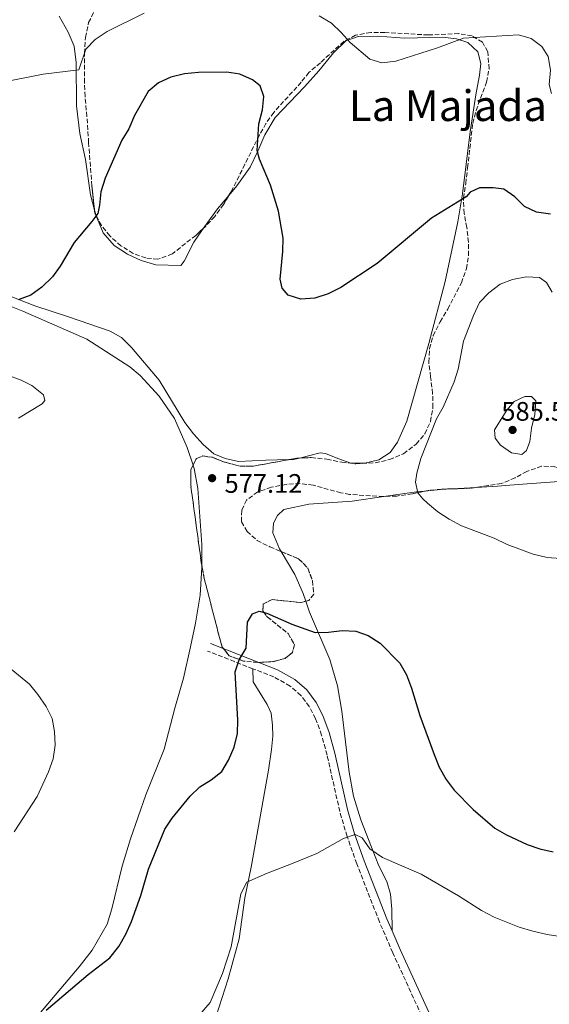
# Model space of a CAD drawing. Units: metres. Extents: x 604246 to 607723, y 4715335 to 4717700.
# Drawn here: x 606867 to 607065, y 4716369 to 4716738 of the extents above; entities that cross this region are included whole.
import ezdxf
from ezdxf.enums import TextEntityAlignment as Align

# ---------------------------------------------------------------- set-up
doc = ezdxf.new("R2010")
doc.units = ezdxf.units.M
doc.header["$MEASUREMENT"] = 0
doc.linetypes.add('DGN Style 3', pattern=[2.435890702152634, 1.739921930109024, -0.6959687720436097])
for name, color, linetype, lineweight in [('Camino', 7, 'DGN Style 3', 0), ('Cota de punto acotado terreno', 7, 'Continuous', 0), ('Curva de nivel directora', 30, 'Continuous', 30), ('Curva de nivel intermedia', 30, 'Continuous', 0), ('Línea de cambio de uso (parcela vista)', 92, 'Continuous', 0), ('Margen derecho', 7, 'Continuous', 0), ('Pozo puntual', 7, 'Continuous', 0), ('Punto acotado terreno (símbolo)', 7, 'Continuous', 0), ('Texto de Área (paraje) menor', 7, 'Continuous', 0), ('Zona arbolada', 92, 'DGN Style 3', 0)]:
    doc.layers.add(name, color=color, linetype=linetype, lineweight=lineweight)
doc.styles.add('Style-Arial', font='arial.ttf')

# ---------------------------------------------------------------- blocks, each defined once
blk = doc.blocks.new('5PATER')
at = {"layer": 'Pozo puntual', "linetype": 'Continuous', "lineweight": 0}
h = blk.add_hatch(color=51, dxfattribs=at)
edge = h.paths.add_edge_path()
edge.add_ellipse((0, 0), major_axis=(-0.1095731443231308, -0.1110710700762829), ratio=0.9994222409660317, start_angle=0, end_angle=360)

msp = doc.modelspace()

# ---------------------------------------------------------------- linework, layer by layer
at = {"layer": 'Camino', "color": 7, "linetype": 'DGN Style 3', "lineweight": 0, "extrusion": (0.06174870209049473, -0.02408817959996899, 0.9978010109203634), "elevation": -75559.75704937338, "flags": 128}
msp.add_lwpolyline([(4614577.81608237, 1146157.829990683), (4614577.81608237, 1146176.085658293)], dxfattribs=at)
at = {"layer": 'Camino', "color": 7, "linetype": 'DGN Style 3', "lineweight": 0}
msp.add_polyline3d([(607050.3799999988, 4716298.86, 563.4400000000024), (607042.5899999992, 4716314.740000002, 563.9600000000064), (607036.2199999989, 4716326.86, 564.3099999999977), (607017.4299999999, 4716364.790000001, 565.7200000000013), (607006.6200000006, 4716388.33, 566.8999999999943), (607001.6000000003, 4716399.970000001, 567.729999999996), (606993.1200000001, 4716421.67, 569.2599999999949), (606989.4999999991, 4716431.9, 570.0800000000019), (606986.7800000011, 4716441.189999999, 570.550000000003), (606982, 4716462.350000001, 571.7299999999959), (606979.9699999985, 4716469.82, 572.3200000000071), (606977.6999999996, 4716475.940000001, 572.5599999999976), (606975.3299999981, 4716480.480000002, 572.7899999999937), (606972.2199999989, 4716484.660000003, 573.3800000000047), (606968.1799999999, 4716488.170000001, 573.6100000000006), (606962.1099999992, 4716491.560000001, 574.0899999999966), (606954.239999997, 4716494.640000002, 574.6399999999994)], dxfattribs=at)
at = {"layer": 'Curva de nivel directora', "color": 30, "linetype": 'Continuous', "lineweight": 30, "flags": 128}
for points, elevation in [([(607065.7199999989, 4716664.800000002), (607060.4199999992, 4716665.45), (607055.9399999998, 4716667.66), (607052.2599999985, 4716671.270000001), (607048.1399999991, 4716674.100000001), (607044.2399999987, 4716674.620000001), (607039.1400000004, 4716674.640000001), (607035.610000001, 4716672.949999999), (607034.0799999998, 4716671.230000002), (607021.109999999, 4716663.290000001), (607000.7199999997, 4716646.320000002), (606987.1199999986, 4716637.369999999), (606982.4000000001, 4716634.890000001), (606977.4, 4716633.37), (606972.1499999998, 4716633.010000001), (606967.4699999992, 4716634.470000003), (606965.1699999992, 4716637.11), (606964.5099999999, 4716640.42), (606965.4500000008, 4716650.810000001), (606965.52, 4716655.810000001), (606963.8199999991, 4716665.860000002), (606960.7999999993, 4716675.650000001), (606956.6500000008, 4716685.340000001), (606955.8799999999, 4716688.640000002), (606956.480000001, 4716698.610000002), (606957.8400000001, 4716703.83), (606958.3399999985, 4716708.810000002), (606956.899999999, 4716712.770000001), (606954.1399999985, 4716715.060000001), (606949.3699999988, 4716717.100000001), (606944.4400000002, 4716717.920000001), (606933.9300000003, 4716717.789999999), (606928.690000001, 4716717.230000001), (606923.5700000002, 4716715.980000001), (606918.8399999985, 4716713.930000001), (606915.0199999984, 4716710.689999999), (606909.8699999985, 4716701.65), (606907.7499999995, 4716696.680000001), (606905.1199999988, 4716692.430000001), (606898.9099999995, 4716678.270000001), (606897.3400000003, 4716673.070000002), (606896.8699999988, 4716668.070000002), (606896.149999999, 4716664.960000004), (606893.980000001, 4716661.960000001), (606887.3099999989, 4716654.220000001), (606882.0799999986, 4716645.36), (606879.1500000005, 4716641.310000002), (606875.25, 4716637.500000001), (606871.0700000003, 4716634.480000001), (606866.3499999996, 4716632.660000003)], 575.0000000000002), ([(606876.8300000003, 4716366.890000002), (606892.5500000004, 4716380.210000002), (606900.6199999994, 4716386.460000001), (606904.0199999991, 4716390.67), (606906.67, 4716395.33), (606908.8499999993, 4716400.02), (606912.2800000003, 4716409.810000002), (606915.1500000004, 4716419.670000002), (606921.239999999, 4716434.600000001), (606924.0099999983, 4716438.770000001), (606930.7299999995, 4716446.930000001), (606934.3199999991, 4716450.440000001), (606938.650000001, 4716453.070000002), (606942.5899999995, 4716456.150000002), (606945.0999999995, 4716460.430000001), (606947.2499999999, 4716465.28), (606948.4299999999, 4716470.420000001), (606948.6199999999, 4716475.420000002), (606947.6099999996, 4716493.530000002), (606949.1499999998, 4716498.020000001), (606951.6599999998, 4716502.369999999), (606952.2099999996, 4716512.140000001), (606954.0699999993, 4716515.240000002), (606956.5999999995, 4716516.24), (606959.5099999997, 4716515.449999999), (606968.8300000004, 4716511.27), (606977.5199999985, 4716508.230000001), (606982.5199999987, 4716508.359999999), (606987.6699999986, 4716508.910000001), (606992.72, 4716508.730000001)], 575.0000000000001), ([(606992.72, 4716508.730000001), (606997.4499999996, 4716507.08), (607001.949999999, 4716504.240000002), (607009.209999999, 4716496.710000002), (607011.699999999, 4716492.380000002), (607013.6300000001, 4716487.340000002), (607016.7799999994, 4716477.140000001), (607022.0999999992, 4716462.54), (607023.959999999, 4716457.770000001), (607026.5599999984, 4716453.17), (607029.5999999982, 4716449.2), (607036.6799999994, 4716441.970000002), (607044.8800000001, 4716434.990000002), (607049.2099999997, 4716432.49), (607056.9099999999, 4716428.86), (607061.7099999988, 4716427.210000001), (607066.5999999995, 4716426.189999999)], 575.0000000000001)]:
    msp.add_lwpolyline(points, dxfattribs=dict(at, elevation=elevation))
at = {"layer": 'Curva de nivel intermedia', "color": 30, "linetype": 'Continuous', "lineweight": 0, "flags": 128}
for points, elevation in [([(606913.5900000001, 4716740.029999998), (606899.6900000018, 4716733.17), (606895.1600000011, 4716730.119999998), (606891.7100000001, 4716726.499999999), (606889.0700000002, 4716718.789999999), (606875.7199999995, 4716717.160000001), (606859.9800000016, 4716714.009999999)], 570.0000000000001), ([(607066.0499999997, 4716709.91), (607065.2100000014, 4716713.34), (607065.6200000005, 4716718.59), (607064.7900000013, 4716723.789999999), (607062.4000000019, 4716727.51), (607058.4299999998, 4716730.560000001), (607053.6300000009, 4716731.899999999), (607033.0400000004, 4716730.679999999), (607023.3300000008, 4716727.029999999), (607007.7699999994, 4716721.970000001), (607002.5700000004, 4716721.42), (606997.9600000015, 4716722.76), (606990.61, 4716729.01), (606987.3300000011, 4716732.8), (606983.6500000019, 4716736.189999999), (606979.11, 4716738.980000001)], 570.0000000000001), ([(607069.38, 4716535.880000001), (607064.4, 4716536.259999999), (607059.1299999994, 4716537.550000001), (607049.4199999998, 4716541.109999998), (607044.6100000021, 4716543.489999999), (607032.3699999999, 4716548.149999999), (607027.6700000016, 4716550.650000001), (607023.5200000008, 4716553.429999999), (607019.6000000003, 4716556.599999999), (607017.8300000001, 4716558.190000001), (607015.9900000005, 4716560.45), (607015.0700000018, 4716564.489999999), (607015.5700000003, 4716567.890000001), (607017.1399999993, 4716573.350000001), (607023, 4716588.109999998), (607025.4299999997, 4716592.489999999), (607029.6200000006, 4716602), (607031.1300000015, 4716606.759999999), (607033.0899999996, 4716617.239999999), (607036.8899999994, 4716626.849999998), (607039.1100000012, 4716631.649999999), (607042.5500000011, 4716635.279999999), (607046.8000000002, 4716638.599999999), (607051.4900000019, 4716640.34), (607056.5299999999, 4716641.29), (607061.53, 4716641.100000001), (607064.2000000011, 4716639.24), (607066.2400000019, 4716635.560000001)], 580.0000000000001), ([(607058.5700000006, 4716596.539999999), (607056.0300000014, 4716596.480000001), (607052.0300000005, 4716594.659999999), (607049.3300000004, 4716591.430000001), (607044.6900000002, 4716584.050000001), (607044.9600000007, 4716580.929999999), (607046.9500000001, 4716578.329999999), (607051.0100000014, 4716575.41), (607054.9400000008, 4716574.779999999), (607056.6600000019, 4716576.3), (607057.9400000003, 4716579.749999999), (607058.5400000016, 4716584.710000001), (607059.7599999999, 4716589.84), (607060.1700000011, 4716594.9), (607058.5700000006, 4716596.539999999)], 585), ([(606864.9200000013, 4716433.609999998), (606873.4100000005, 4716446.829999999), (606877.7600000001, 4716456.13), (606879.4099999998, 4716460.890000001), (606880.1699999997, 4716466.069999999), (606879.9599999996, 4716471.13), (606879.060000001, 4716476.039999999), (606876.8700000006, 4716480.550000001), (606873.7600000014, 4716484.99), (606870.5400000005, 4716488.819999999), (606862.3799999999, 4716495.560000001)], 580.0000000000001), ([(606924.5899999995, 4716354), (606938.2199999996, 4716369.710000001), (606942.9, 4716380.659999998), (606946.1400000011, 4716390.640000001), (606949.6900000006, 4716410.429999999), (606952.0300000008, 4716414.84), (606959.2700000005, 4716418.050000001), (606968.740000001, 4716421.599999999), (606978.1300000009, 4716425.560000001), (606988.1800000004, 4716431.16)], 570.0000000000001), ([(606988.1800000004, 4716431.16), (606992.53, 4716432.67), (606995.1299999995, 4716431.34), (606998.0100000007, 4716427.230000001), (607002.7300000014, 4716424.05), (607017.1799999997, 4716417.789999999), (607031.1600000006, 4716409.680000001), (607039.86, 4716404.13), (607044.6299999999, 4716401.67), (607053.9100000003, 4716397.890000001), (607059.0199999999, 4716396.470000001), (607064.3799999999, 4716395.199999998), (607074.7800000003, 4716393.529999998)], 570.0000000000001)]:
    msp.add_lwpolyline(points, dxfattribs=dict(at, elevation=elevation))
at = {"layer": 'Línea de cambio de uso (parcela vista)', "color": 92, "linetype": 'Continuous', "lineweight": 0, "extrusion": (0.05948847657990161, 0.04472824879934974, 0.9972264060450595), "elevation": 247649.4169287618, "flags": 128}
msp.add_lwpolyline([(3405180.245267905, -3310406.761178445), (3405178.77470358, -3310400.27704078), (3405176.13451782, -3310391.792306143)], dxfattribs=at)
at = {"layer": 'Línea de cambio de uso (parcela vista)', "color": 92, "linetype": 'Continuous', "lineweight": 0, "extrusion": (-0.459572297967138, -0.05144751856445513, 0.8866490037070839), "elevation": -521063.3658686968, "flags": 128}
msp.add_lwpolyline([(-4619866.580764819, 1000285.667286715), (-4619866.768078804, 1000285.606954958), (-4619868.452212322, 1000285.324325541)], dxfattribs=at)
at = {"layer": 'Línea de cambio de uso (parcela vista)', "color": 92, "linetype": 'Continuous', "lineweight": 0, "extrusion": (-0.02039799924356556, -0.1043068122681508, 0.994335964622278), "elevation": -503778.0189815171, "flags": 128}
msp.add_lwpolyline([(-309531.2472586562, 4718566.320988616), (-309529.5086139453, 4718566.70863441), (-309527.5118629169, 4718567.662694692)], dxfattribs=at)
at = {"layer": 'Línea de cambio de uso (parcela vista)', "color": 92, "linetype": 'Continuous', "lineweight": 0, "extrusion": (-0.113141391381991, 0.4232862948987103, 0.8989036311569052), "elevation": 1928298.127057126, "flags": 128}
msp.add_lwpolyline([(-1804360.898137609, -3954785.812624683), (-1804373.143671211, -3954784.166143025), (-1804376.111522019, -3954783.617696196)], dxfattribs=at)
at = {"layer": 'Línea de cambio de uso (parcela vista)', "color": 92, "linetype": 'Continuous', "lineweight": 0, "extrusion": (-0.1238911016335955, 0.6820390326868048, 0.7207452759662473), "elevation": 3142092.615666013, "flags": 128}
msp.add_lwpolyline([(-1440205.186230452, -3266111.341882512), (-1440212.420483735, -3266110.505615929), (-1440215.583242037, -3266109.968685754)], dxfattribs=at)
at = {"layer": 'Línea de cambio de uso (parcela vista)', "color": 92, "linetype": 'Continuous', "lineweight": 0, "extrusion": (-0.1158216391013994, -0.006718337572557945, 0.9932473064932653), "elevation": -101417.4963655654, "flags": 128}
msp.add_lwpolyline([(-4673494.909066854, 873270.339323211), (-4673494.909066854, 873279.3070265196)], dxfattribs=at)
at = {"layer": 'Línea de cambio de uso (parcela vista)', "color": 92, "linetype": 'Continuous', "lineweight": 0, "extrusion": (0.1546929213651261, 0.01897617427520874, 0.9877803424291252), "elevation": 183964.8396226609, "flags": 128}
msp.add_lwpolyline([(4607525.035943538, -1162259.799436789), (4607528.007641176, -1162259.171674415), (4607535.514104014, -1162256.921715473), (4607544.595999101, -1162252.83900851)], dxfattribs=at)
at = {"layer": 'Línea de cambio de uso (parcela vista)', "color": 92, "linetype": 'Continuous', "lineweight": 0}
for points in [[(606894.9435999999, 4716666.245800001, 574.6493000000046), (606893.4100000003, 4716672.029999999, 574.1900000000023), (606891.54, 4716685.25, 573.1300000000047), (606889.4400000004, 4716694.949999999, 572.3099999999977), (606888.2100000001, 4716705.279999999, 571.6000000000058), (606888.0099999999, 4716721.49, 569.6000000000058), (606887.29, 4716727.58, 568.7700000000041), (606885.0300000003, 4716732.880000001, 568.1900000000023), (606881.7300000006, 4716738.859999999, 567.6000000000058)], [(606971.6316999998, 4716573.4878, 577.0013999999937), (606979.4199999999, 4716575.480000001, 577.3699999999953), (606981.3899999997, 4716575.26, 577.7200000000012), (606986, 4716573.27, 577.7200000000012), (606990.9600000001, 4716571.619999999, 577.8399999999965), (606996.1600000003, 4716571.630000001, 577.9600000000064), (607001.3600000005, 4716572.850000001, 578.1999999999971), (607005.6900000004, 4716575.59, 578.3099999999977), (607008.3899999997, 4716579.4, 578.5500000000029), (607011.9000000004, 4716587.310000001, 578.3099999999977), (607020.0999999996, 4716616.33, 578.3099999999977), (607026.1900000004, 4716639.550000001, 577.0200000000041), (607030.9699999997, 4716661.9, 575.4900000000052), (607032.6799999997, 4716672.380000001, 574.6600000000036), (607035.5300000003, 4716695.560000001, 573.25), (607037.7000000002, 4716709.4, 572.070000000007), (607039.0499999998, 4716716.779999999, 571.1300000000047), (607039.5899999999, 4716721.189999999, 570.8899999999994), (607038.4600000001, 4716725.460000001, 570.4199999999983), (607034.6500000004, 4716728.970000001, 570.3099999999977), (607030.4600000001, 4716730.4, 570.1900000000023), (607025.2100000001, 4716730.960000001, 570.070000000007), (607011.0899999999, 4716730.58, 569.9499999999971), (607000.9699999997, 4716731.4, 569.9499999999971), (606993.5999999996, 4716731.289999999, 569.8300000000017), (606989.0300000003, 4716729.619999999, 570.1900000000023), (606984.4400000004, 4716725.180000001, 570.8899999999994), (606978.9199999999, 4716718.369999999, 572.070000000007), (606973.6100000005, 4716712.369999999, 572.6600000000036), (606962.54, 4716700.99, 574.070000000007)], [(606962.54, 4716700.99, 574.070000000007), (606958.6699999999, 4716694.5, 574.5399999999936), (606956.0300000003, 4716688.34, 575.1300000000047), (606953.2400000002, 4716682.33, 575.1300000000047), (606948.25, 4716675.33, 575.9600000000064), (606945.2544999998, 4716671.791300001, 576.2973999999958)], [(606935.7938000001, 4716659.5349, 577.411500000002), (606935.1500000004, 4716658.640000001, 577.4900000000052), (606932.1799999997, 4716654.289999999, 577.7200000000012), (606928.5099999999, 4716647.230000001, 577.7200000000012), (606927.2199999997, 4716645.600000001, 577.7200000000012), (606917.8399999999, 4716645.850000001, 577.7200000000012), (606912.3799999999, 4716647.449999999, 577.4900000000052), (606907.2300000006, 4716649.75, 577.0200000000041), (606902.29, 4716653.060000001, 576.5500000000029), (606898.1900000004, 4716657.76, 575.8399999999965), (606895.4539999999, 4716664.4198, 574.8078999999998)], [(606860.4500000002, 4716635.230000001, 574.8999999999943), (606872.54, 4716630.41, 575.1300000000047), (606885.1600000003, 4716626.300000001, 575.6000000000058), (606900.8099999996, 4716620.939999999, 576.8999999999943), (606905, 4716618.67, 577.3699999999953), (606908.7400000002, 4716614.880000001, 577.6100000000006), (606919.1699999999, 4716602.680000001, 577.7200000000012), (606928.79, 4716586.76, 577.1300000000047), (606931.9900000002, 4716582.59, 576.8999999999943), (606935.5899999999, 4716578.58, 576.779999999999), (606939.5599999996, 4716575.07, 576.779999999999), (606943.9000000004, 4716573.300000001, 576.779999999999), (606948.8099999996, 4716572.189999999, 576.779999999999), (606959.1100000005, 4716572.680000001, 576.6600000000036), (606967.7096999995, 4716572.895400001, 576.8588000000018)], [(606861.8600000005, 4716631.02, 575.4700000000012), (606868.1299999999, 4716628.460000001, 575.4700000000012), (606892.0099999999, 4716617.970000001, 576.6499999999943), (606908.1699999999, 4716607.680000001, 577.3500000000058), (606911.9900000002, 4716604.359999999, 577.4700000000012), (606919.2000000002, 4716596.680000001, 577.4700000000012), (606924.8499999996, 4716588.289999999, 577.4700000000012), (606929.5899999999, 4716577.49, 577), (606931.8476, 4716570.827, 577.1015000000043)], [(606866.5, 4716588.42, 578.179999999993), (606875.3200000003, 4716593.84, 577.2400000000052), (606876.3099999996, 4716595.050000001, 577.1199999999953), (606875.8300000001, 4716597.130000001, 577), (606871.5099999999, 4716600.630000001, 576.6499999999943), (606867.5099999999, 4716602.67, 576.529999999999), (606862.1299999999, 4716604.66, 576.6499999999943)], [(606931.8476, 4716570.827, 577.1015000000043), (606932.2599999999, 4716569.609999999, 577.1199999999953), (606933.6100000005, 4716562.060000001, 577.2400000000052), (606935.0899999999, 4716541.16, 576.8800000000047), (606935.0725999996, 4716533.617500001, 576.3672999999981)], [(607037.7731999997, 4716562.490300001, 582.0026000000071), (607045.8700000001, 4716562.960000001, 582.9499999999971), (607053.5800000001, 4716563.619999999, 583.529999999999), (607074.0599999996, 4716565.140000001, 583.529999999999)], [(606964.8514, 4716538.483300001, 576.8662999999942), (606964.2599999999, 4716539.470000001, 576.9400000000023), (606961.6500000004, 4716545.539999999, 576.9400000000023), (606961.9600000001, 4716549.17, 576.9400000000023), (606963.4800000006, 4716552.039999999, 577.179999999993), (606965.8499999996, 4716554.189999999, 577.2899999999936), (606975.1699999999, 4716556.180000001, 577.6499999999943), (606991.4400000004, 4716557.390000001, 578.3500000000058), (607003.2675999999, 4716559.067700001, 579.0485999999946)], [(606935.0725999996, 4716533.617500001, 576.3672999999981), (606935.0700000003, 4716532.480000001, 576.2899999999936), (606934.4800000006, 4716522.130000001, 576.2899999999936), (606932.7300000006, 4716511.65, 576.179999999993), (606930.8600000005, 4716502.800000001, 576.0599999999977), (606928.3099999996, 4716491.08, 576.6499999999943), (606925.0700000003, 4716479.859999999, 576.7700000000041), (606921.0599999996, 4716464.529999999, 577.3500000000058), (606914.2100000001, 4716447.52, 577.2400000000052), (606908.3600000005, 4716431.02, 576.6499999999943), (606905.2599999999, 4716420.800000001, 576.4100000000036), (606901.4500000002, 4716404.83, 576.179999999993), (606899.7400000002, 4716399.02, 576.179999999993), (606894.0499999998, 4716389.32, 576.179999999993)], [(607006.3200000003, 4716396.539999999, 567.3999999999943), (607006.2800000003, 4716404.720000001, 568.2299999999959), (607005.7199999997, 4716410.24, 568.5800000000017), (607004.4000000004, 4716415.050000001, 569.0500000000029), (607001.4400000004, 4716420.92, 569.7599999999948), (606998.5899999999, 4716427.92, 570.2299999999959), (606994.6699999999, 4716438.100000001, 570.5800000000017), (606991.8799999999, 4716446.949999999, 571.1699999999983), (606990.2400000002, 4716456, 571.8800000000047), (606988.9299999997, 4716467.25, 572.2299999999959), (606987.5700000003, 4716478.82, 573.1699999999983), (606985.9699999997, 4716488.26, 574), (606983.0199999996, 4716498.100000001, 574.3500000000058), (606975.4600000001, 4716515.779999999, 575.6399999999994), (606974.0571999997, 4716519.905900001, 575.7814999999973)], [(606940.4400000004, 4716364.609999999, 569.2299999999959), (606944.9199999999, 4716378.58, 569.6999999999971), (606949.0499999998, 4716393.52, 569.6999999999971), (606951.1699999999, 4716408.939999999, 569.820000000007), (606953.6399999997, 4716420.430000001, 570.2899999999936), (606960.0199999996, 4716456.689999999, 572.2899999999936), (606961.1799999997, 4716464.380000001, 573.1199999999953), (606961.6699999999, 4716469.4, 573.2299999999959), (606961.6200000001, 4716473.49, 573.6999999999971), (606961.1200000001, 4716478, 573.6999999999971), (606959.5800000001, 4716481.230000001, 573.9400000000023), (606954.3200000003, 4716489.699999999, 574.179999999993), (606954.2400000002, 4716494.640000001, 574.6399999999994)], [(606894.0499999998, 4716389.32, 576.179999999993), (606889.1699999999, 4716383.050000001, 575.9400000000023), (606874.7599999999, 4716366.039999999, 575.1199999999953)]]:
    msp.add_polyline3d(points, dxfattribs=at)
at = {"layer": 'Margen derecho', "color": 7, "linetype": 'Continuous', "lineweight": 0}
for points in [[(607006.3199999989, 4716396.540000002, 567.3999999999943), (607004.3599999986, 4716401.11, 567.729999999996), (606995.9200000007, 4716422.710000001, 569.2599999999949), (606992.3400000001, 4716432.820000002, 570.0800000000019), (606989.66, 4716441.940000001, 570.550000000003), (606984.8900000001, 4716463.070000002, 571.7299999999959), (606982.8099999992, 4716470.730000002, 572.3200000000071), (606980.4299999988, 4716477.150000001, 572.5599999999976), (606977.8700000016, 4716482.060000002, 572.7899999999937), (606974.4200000007, 4716486.7, 573.3800000000047), (606969.9099999999, 4716490.630000002, 573.6100000000006), (606963.3899999999, 4716494.26, 574.0899999999966), (606938.3599999981, 4716504.040000001, 575.8500000000058)], [(607060.3000000007, 4716285.390000001, 562.9499999999972), (607045.249999999, 4716316.090000001, 563.9600000000064), (607038.8699999999, 4716328.220000002, 564.3099999999977), (607020.120000001, 4716366.070000002, 565.7200000000013), (607009.3399999986, 4716389.540000001, 566.8999999999943), (607006.3199999989, 4716396.540000002, 567.3999999999943)]]:
    msp.add_polyline3d(points, dxfattribs=at)
at = {"layer": 'Zona arbolada', "color": 92, "linetype": 'DGN Style 3', "lineweight": 0, "extrusion": (0.02165562331724225, 0.06315436407505635, 0.9977687909916891), "elevation": 311598.0584135122, "flags": 128}
msp.add_lwpolyline([(955816.8185412794, -4648071.270471548), (955817.431330732, -4648071.844133484), (955817.8936280173, -4648072.835684925)], dxfattribs=at)
at = {"layer": 'Zona arbolada', "color": 92, "linetype": 'DGN Style 3', "lineweight": 0, "flags": 128}
for points, elevation in [([(606931.8476, 4716570.827), (606933.0899999999, 4716573.33), (606935.4699999997, 4716574.279999999), (606939.0300000003, 4716573.779999999), (606943.8300000001, 4716571.9), (606949.4800000006, 4716570.41), (606954.4800000006, 4716570.49), (606967.7096999995, 4716572.895400001)], 579.3699999999955), ([(606935.0725999996, 4716533.617500001), (606934.9199999999, 4716534.449999999), (606930.9500000002, 4716563.430000001), (606931.0499999998, 4716569.220000001), (606931.8476, 4716570.827)], 579.3699999999955), ([(606967.7096999995, 4716572.895400001), (606970.7599999999, 4716573.449999999), (606971.6316999998, 4716573.4878)], 579.3699999999952), ([(606964.8514, 4716538.483300001), (606971.29, 4716535.83), (606974.8200000003, 4716532.300000001), (606976.5499999998, 4716527.550000001), (606977.0099999999, 4716522.550000001), (606975.1600000003, 4716520.199999999), (606974.0571999997, 4716519.905900001)], 579.3699999999955), ([(606974.0571999997, 4716519.905900001), (606972.1600000003, 4716519.4), (606961.4900000002, 4716520.529999999), (606958.1100000005, 4716518.949999999), (606957.9900000002, 4716516.32), (606959.5499999998, 4716514.100000001), (606967.4900000002, 4716507.779999999), (606969.8499999996, 4716503.560000001), (606969.0300000003, 4716500.77), (606966.2699999996, 4716498.5), (606961.8099999996, 4716497.300000001), (606956.1799999997, 4716497.01), (606950.7699999996, 4716497.49), (606945.3499999996, 4716499.52), (606942.7699999996, 4716502.74), (606941.4100000003, 4716507.550000001), (606936.0199999996, 4716528.449999999), (606935.0725999996, 4716533.617500001)], 579.3699999999955)]:
    msp.add_lwpolyline(points, dxfattribs=dict(at, elevation=elevation))
at = {"layer": 'Zona arbolada', "color": 92, "linetype": 'DGN Style 3', "lineweight": 0, "extrusion": (-0.1341503341030183, 0.6472409274566977, 0.750388479179313), "elevation": 2971755.789031909, "flags": 128}
msp.add_lwpolyline([(-1551637.922991241, -3372765.068860195), (-1551635.900533916, -3372765.218785215), (-1551629.111166263, -3372766.800789195)], dxfattribs=at)
at = {"layer": 'Zona arbolada', "color": 92, "linetype": 'DGN Style 3', "lineweight": 0}
for points in [[(607067.3399999999, 4716570.230000001, 586.6699999999983), (607062.3300000001, 4716570.430000001, 586.4499999999971), (607056.8600000005, 4716568.51, 586.429999999993), (607052.4100000003, 4716566.07, 585.7299999999959), (607047.3300000001, 4716564.01, 584.3099999999977), (607042.4400000004, 4716563.189999999, 583.6999999999971), (607035.7699999996, 4716562.189999999, 583.3699999999953), (607024.9000000004, 4716561.850000001, 581.7200000000012), (607019.9199999999, 4716561.4, 581.4900000000052), (607013.9500000002, 4716560.119999999, 581.4900000000052), (607008.0999999996, 4716559.289999999, 581.25), (607003.0999999996, 4716559.060000001, 581.25), (606990.4600000001, 4716559.890000001, 581.25), (606987.1699999999, 4716560.460000001, 581.25), (606976.7999999998, 4716563.359999999, 581.25), (606971.8799999999, 4716563.930000001, 580.5599999999977), (606966.7599999999, 4716563.65, 579.6000000000058), (606961.1399999997, 4716562.58, 579.3699999999953), (606956.0599999996, 4716560.83, 579.3699999999953), (606951.8499999996, 4716557.779999999, 579.3699999999953), (606950.04, 4716553.9, 579.3699999999953), (606950, 4716549.58, 579.3699999999953), (606952.0499999998, 4716545.980000001, 579.3699999999953), (606955.8300000001, 4716542.699999999, 579.3699999999953), (606960.54, 4716540.26, 579.3699999999953), (606971.29, 4716535.83, 579.3699999999953), (606974.8200000003, 4716532.300000001, 579.3699999999953), (606976.5499999998, 4716527.550000001, 579.3699999999953), (606977.0099999999, 4716522.550000001, 579.3699999999953), (606975.1600000003, 4716520.199999999, 579.3699999999953), (606972.1600000003, 4716519.4, 579.3699999999953), (606961.4900000002, 4716520.529999999, 579.3699999999953), (606958.1100000005, 4716518.949999999, 579.3699999999953), (606957.9900000002, 4716516.32, 579.3699999999953), (606959.5499999998, 4716514.100000001, 579.3699999999953), (606967.4900000002, 4716507.779999999, 579.3699999999953), (606969.8499999996, 4716503.560000001, 579.3699999999953), (606969.0300000003, 4716500.77, 579.3699999999953), (606966.2699999996, 4716498.5, 579.3699999999953), (606961.8099999996, 4716497.300000001, 579.3699999999953), (606956.1799999997, 4716497.01, 579.3699999999953), (606950.7699999996, 4716497.49, 579.3699999999953), (606945.3499999996, 4716499.52, 579.3699999999953), (606942.7699999996, 4716502.74, 579.3699999999953), (606941.4100000003, 4716507.550000001, 579.3699999999953), (606936.0199999996, 4716528.449999999, 579.3699999999953), (606934.9199999999, 4716534.449999999, 579.3699999999953), (606930.9500000002, 4716563.430000001, 579.3699999999953), (606931.0499999998, 4716569.220000001, 579.3699999999953), (606933.0899999999, 4716573.33, 579.3699999999953), (606935.4699999997, 4716574.279999999, 579.3699999999953), (606939.0300000003, 4716573.779999999, 579.3699999999953), (606943.8300000001, 4716571.9, 579.3699999999953), (606949.4800000006, 4716570.41, 579.3699999999953), (606954.4800000006, 4716570.49, 579.3699999999953), (606970.7599999999, 4716573.449999999, 579.3699999999953), (606976.0599999996, 4716573.680000001, 579.3699999999953), (606981.9500000002, 4716573.039999999, 579.7400000000052), (606987.5300000003, 4716571.92, 580.75), (606992.7199999997, 4716571.34, 581.1699999999983), (607000.0700000003, 4716571.699999999, 581.25), (607005.4100000003, 4716572.92, 581.4900000000052), (607010.6399999997, 4716575.130000001, 581.7200000000012), (607015.3799999999, 4716578.730000001, 581.9600000000064), (607018.6100000005, 4716582.539999999, 582.1900000000023), (607020.75, 4716587.16, 582.1900000000023), (607021.6500000004, 4716592.449999999, 582.1900000000023), (607021.5199999996, 4716597.609999999, 582.0099999999948), (607020.7599999999, 4716603.949999999, 581.25), (607020.0899999999, 4716609.42, 581.0200000000041), (607020.3399999999, 4716614.439999999, 581.0200000000041), (607021.6900000004, 4716619.25, 581.0200000000041), (607024.3700000001, 4716624.529999999, 581.0200000000041), (607027.2100000001, 4716629.26, 580.8000000000029), (607032.29, 4716639.029999999, 579.1300000000047), (607034.1600000003, 4716644.369999999, 579.1300000000047), (607035.0199999996, 4716649.300000001, 578.9199999999983), (607034.9500000002, 4716654.25, 577.4100000000036), (607034.3499999996, 4716659.76, 576.3300000000017), (607033.3300000001, 4716665.050000001, 576.070000000007), (607033.04, 4716670.76, 575.3600000000006), (607033.9100000003, 4716676.24, 574.8899999999994), (607034.6200000001, 4716682.119999999, 575.1300000000047), (607036.54, 4716698.730000001, 574.4199999999983), (607037.7999999998, 4716703.57, 574.4199999999983), (607041.7000000002, 4716714.220000001, 574.1900000000023), (607042.6500000004, 4716719.100000001, 573.5500000000029), (607042.2000000002, 4716725.57, 573.2400000000052), (607040.1600000003, 4716729.180000001, 573.2400000000052), (607036.2800000003, 4716731.449999999, 573.2400000000052), (607031.3399999999, 4716732.32, 573.2400000000052), (607019.9100000003, 4716731.82, 573.2400000000052), (607003.6900000004, 4716732.74, 573.2400000000052), (606998.3700000001, 4716732.76, 573.4799999999959), (606992.6699999999, 4716731.699999999, 573.9499999999971), (606988.2699999996, 4716729.41, 574.6300000000047), (606979.5, 4716721.449999999, 575.3600000000006), (606975.2100000001, 4716717.779999999, 576.070000000007), (606972.3200000003, 4716714.119999999, 576.070000000007), (606962.0199999996, 4716702.83, 577.7200000000012), (606959.1399999997, 4716698.75, 578.2599999999948), (606956.6699999999, 4716694.42, 578.6399999999994), (606951.2599999999, 4716683.42, 578.6600000000036), (606946.1900000004, 4716673.34, 579.1300000000047), (606943.2300000006, 4716668.439999999, 579.1300000000047), (606939.9600000001, 4716663.930000001, 579.3699999999953), (606936.5800000001, 4716660.25, 579.6000000000058), (606932.8200000003, 4716656.83, 579.6000000000058), (606924.0899999999, 4716649.939999999, 579.820000000007), (606918.6600000003, 4716647.890000001, 579.8399999999965), (606914.1100000005, 4716648.390000001, 579.6000000000058), (606909.4100000003, 4716650.09, 579.6100000000006), (606904.8399999999, 4716652.92, 579.3800000000047), (606900.6699999999, 4716656.66, 579.3699999999953), (606897.5300000003, 4716660.52, 578.9100000000036), (606895.0599999996, 4716665.16, 578.6699999999983), (606893.9699999997, 4716675.33, 578.0500000000029), (606892.75, 4716691.470000001, 576.779999999999), (606892.0899999999, 4716701.279999999, 574.8999999999943), (606891.4100000003, 4716708.82, 574.6600000000036), (606891.2100000001, 4716713.99, 574.4199999999983), (606891.1600000003, 4716724.960000001, 572.7700000000041), (606891.5700000003, 4716730.890000001, 572.7700000000041), (606892.75, 4716736.460000001, 572.7700000000041), (606894.9400000004, 4716740.949999999, 572.5399999999936)], [(606894.9435999999, 4716666.245800001, 578.6037999999971), (606893.9699999997, 4716675.33, 578.0500000000029), (606892.75, 4716691.470000001, 576.779999999999), (606892.0899999999, 4716701.279999999, 574.8999999999943), (606891.4100000003, 4716708.82, 574.6600000000036), (606891.2100000001, 4716713.99, 574.4199999999983), (606891.1600000003, 4716724.960000001, 572.7700000000041), (606891.5700000003, 4716730.890000001, 572.7700000000041), (606892.75, 4716736.460000001, 572.7700000000041), (606894.9400000004, 4716740.949999999, 572.5399999999936)], [(606971.6316999998, 4716573.4878, 579.3699999999953), (606976.0599999996, 4716573.680000001, 579.3699999999953), (606981.9500000002, 4716573.039999999, 579.7400000000052), (606987.5300000003, 4716571.92, 580.75), (606992.7199999997, 4716571.34, 581.1699999999983), (607000.0700000003, 4716571.699999999, 581.25), (607005.4100000003, 4716572.92, 581.4900000000052), (607010.6399999997, 4716575.130000001, 581.7200000000012), (607015.3799999999, 4716578.730000001, 581.9600000000064), (607018.6100000005, 4716582.539999999, 582.1900000000023), (607020.75, 4716587.16, 582.1900000000023), (607021.6500000004, 4716592.449999999, 582.1900000000023), (607021.5199999996, 4716597.609999999, 582.0099999999948), (607020.7599999999, 4716603.949999999, 581.25), (607020.0899999999, 4716609.42, 581.0200000000041), (607020.3399999999, 4716614.439999999, 581.0200000000041), (607021.6900000004, 4716619.25, 581.0200000000041), (607024.3700000001, 4716624.529999999, 581.0200000000041), (607027.2100000001, 4716629.26, 580.8000000000029), (607032.29, 4716639.029999999, 579.1300000000047), (607034.1600000003, 4716644.369999999, 579.1300000000047), (607035.0199999996, 4716649.300000001, 578.9199999999983), (607034.9500000002, 4716654.25, 577.4100000000036), (607034.3499999996, 4716659.76, 576.3300000000017), (607033.3300000001, 4716665.050000001, 576.070000000007), (607033.04, 4716670.76, 575.3600000000006), (607033.9100000003, 4716676.24, 574.8899999999994), (607034.6200000001, 4716682.119999999, 575.1300000000047), (607036.54, 4716698.730000001, 574.4199999999983), (607037.7999999998, 4716703.57, 574.4199999999983), (607041.7000000002, 4716714.220000001, 574.1900000000023), (607042.6500000004, 4716719.100000001, 573.5500000000029), (607042.2000000002, 4716725.57, 573.2400000000052), (607040.1600000003, 4716729.180000001, 573.2400000000052), (607036.2800000003, 4716731.449999999, 573.2400000000052), (607031.3399999999, 4716732.32, 573.2400000000052), (607019.9100000003, 4716731.82, 573.2400000000052), (607003.6900000004, 4716732.74, 573.2400000000052), (606998.3700000001, 4716732.76, 573.4799999999959), (606992.6699999999, 4716731.699999999, 573.9499999999971), (606988.2699999996, 4716729.41, 574.6300000000047)], [(606988.2699999996, 4716729.41, 574.6300000000047), (606979.5, 4716721.449999999, 575.3600000000006), (606975.2100000001, 4716717.779999999, 576.070000000007), (606972.3200000003, 4716714.119999999, 576.070000000007), (606962.0199999996, 4716702.83, 577.7200000000012), (606959.1399999997, 4716698.75, 578.2599999999948), (606956.6699999999, 4716694.42, 578.6399999999994), (606951.2599999999, 4716683.42, 578.6600000000036), (606946.1900000004, 4716673.34, 579.1300000000047), (606945.2544999998, 4716671.791300001, 579.1300000000047)], [(606945.2544999998, 4716671.791300001, 579.1300000000047), (606943.2300000006, 4716668.439999999, 579.1300000000047), (606939.9600000001, 4716663.930000001, 579.3699999999953), (606936.5800000001, 4716660.25, 579.6000000000058), (606935.7938000001, 4716659.5349, 579.6000000000058)], [(606935.7938000001, 4716659.5349, 579.6000000000058), (606932.8200000003, 4716656.83, 579.6000000000058), (606924.0899999999, 4716649.939999999, 579.820000000007), (606918.6600000003, 4716647.890000001, 579.8399999999965), (606914.1100000005, 4716648.390000001, 579.6000000000058), (606909.4100000003, 4716650.09, 579.6100000000006), (606904.8399999999, 4716652.92, 579.3800000000047), (606900.6699999999, 4716656.66, 579.3699999999953), (606897.5300000003, 4716660.52, 578.9100000000036), (606895.4539999999, 4716664.4198, 578.7082999999984)], [(607091.0499999998, 4716575.49, 586.6699999999983), (607087.6200000001, 4716571.680000001, 586.6699999999983), (607082.9400000004, 4716568.539999999, 586.6699999999983), (607078.0599999996, 4716567.359999999, 586.4400000000023), (607072.8399999999, 4716568.539999999, 586.6600000000036), (607067.3399999999, 4716570.230000001, 586.6699999999983), (607062.3300000001, 4716570.430000001, 586.4499999999971), (607056.8600000005, 4716568.51, 586.429999999993), (607052.4100000003, 4716566.07, 585.7299999999959), (607047.3300000001, 4716564.01, 584.3099999999977), (607042.4400000004, 4716563.189999999, 583.6999999999971), (607037.7731999997, 4716562.490300001, 583.4691000000021)], [(607003.2675999999, 4716559.067700001, 581.25), (607003.0999999996, 4716559.060000001, 581.25), (606990.4600000001, 4716559.890000001, 581.25), (606987.1699999999, 4716560.460000001, 581.25), (606976.7999999998, 4716563.359999999, 581.25), (606971.8799999999, 4716563.930000001, 580.5599999999977), (606966.7599999999, 4716563.65, 579.6000000000058), (606961.1399999997, 4716562.58, 579.3699999999953), (606956.0599999996, 4716560.83, 579.3699999999953), (606951.8499999996, 4716557.779999999, 579.3699999999953), (606950.04, 4716553.9, 579.3699999999953), (606950, 4716549.58, 579.3699999999953), (606952.0499999998, 4716545.980000001, 579.3699999999953), (606955.8300000001, 4716542.699999999, 579.3699999999953), (606960.54, 4716540.26, 579.3699999999953), (606964.8514, 4716538.483300001, 579.3699999999953)], [(607018.4744999995, 4716561.090100001, 581.4900000000052), (607013.9500000002, 4716560.119999999, 581.4900000000052), (607008.0999999996, 4716559.289999999, 581.25), (607003.2675999999, 4716559.067700001, 581.25)], [(607028.8810000002, 4716561.974500001, 582.324299999993), (607024.9000000004, 4716561.850000001, 581.7200000000012), (607019.9199999999, 4716561.4, 581.4900000000052), (607018.4744999995, 4716561.090100001, 581.4900000000052)]]:
    msp.add_polyline3d(points, dxfattribs=at)

# ---------------------------------------------------------------- block references
at = {"layer": 'Punto acotado terreno (símbolo)', "color": 7, "linetype": 'Continuous', "lineweight": 0, "xscale": 10, "yscale": 10, "zscale": 10}
for p in [(607051.4499999994, 4716584.010000001, 585.5899999999974), (606938.9699999985, 4716565.970000001, 577.1199999999958)]:
    msp.add_blockref('5PATER', p, dxfattribs=at)

# ---------------------------------------------------------------- texts
at = {"layer": 'Cota de punto acotado terreno', "color": 7, "linetype": 'Continuous', "lineweight": 0, "style": 'Style-Arial'}
for s, p in [('585.59', (607047.2600000012, 4716587.460000002, 585.5899999999965)), ('577.12', (606943.6200000002, 4716560.480000001, 577.1199999999953))]:
    msp.add_text(s, height=7.000000000000002, dxfattribs=at).set_placement(p)
at = {"layer": 'Texto de Área (paraje) menor', "color": 7, "linetype": 'Continuous', "lineweight": 0, "style": 'Style-Arial'}
msp.add_text('La Majada', height=11.5, dxfattribs=at).set_placement((607027.2653861726, 4716705.370010001, 571.5599999999977), align=Align.MIDDLE_CENTER)

doc.saveas('drawing.dxf')
